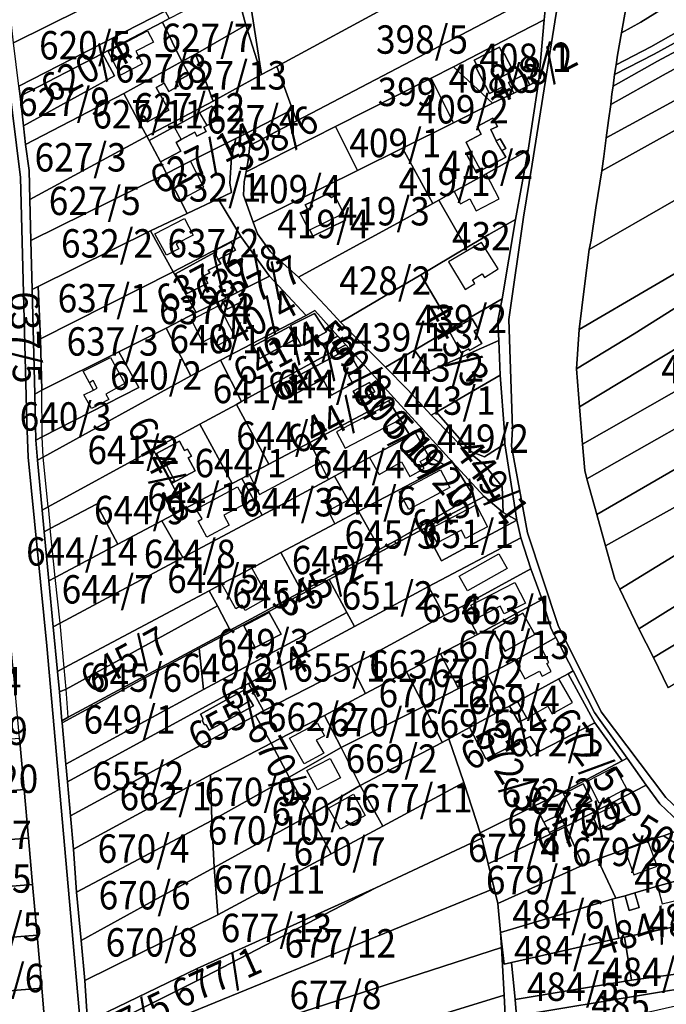
# Model space of a CAD drawing. Extents: x -500576 to -488841, y -1288003 to -1275665.
# Drawn here: x -496019 to -495769, y -1284650 to -1284269 of the extents above; entities that cross this region are included whole.
import ezdxf
from ezdxf.enums import TextEntityAlignment as Align

# ---------------------------------------------------------------- set-up
doc = ezdxf.new("R2010")
doc.units = 0
doc.header["$MEASUREMENT"] = 0
doc.linetypes.add('KK1', pattern=[1, 1])
for name, color, linetype in [('41', 7, 'CONTINUOUS'), ('42', 7, 'CONTINUOUS'), ('45', 7, 'CONTINUOUS')]:
    doc.layers.add(name, color=color, linetype=linetype)
doc.styles.add('ROMANS', font='ROMANS', dxfattribs={"height": 0.2})

msp = doc.modelspace()

# ---------------------------------------------------------------- linework, layer by layer
at = {"layer": '41', "color": 7, "linetype": 'KK1'}
for p, q in [((-495825.31, -1284273.63), (-495816.07, -1284268.85)), ((-495870.91, -1284318.5), (-495851.13, -1284308.69)), ((-495851.75, -1284388.18), (-495832.35, -1284376.86)), ((-495941.43, -1284400.62), (-495908.22, -1284383.37)), ((-495899.62, -1284398.24), (-495892.95, -1284394.75)), ((-495967.58, -1284435.34), (-495949.45, -1284425.48)), ((-495856.24, -1284514.46), (-495841.86, -1284506.95)), ((-496000.77, -1284564.07), (-495940.14, -1284530.98)), ((-495811.32, -1284569.33), (-495785.86, -1284555.87)), ((-495784.9, -1284624.19), (-495730.3, -1284612.88))]:
    msp.add_line(p, q, dxfattribs=at)
for points in [[(-495810.5, -1284042.27), (-495803.94, -1284053.54), (-495794.66, -1284069.86), (-495788.82, -1284082.08), (-495781.09, -1284098.26), (-495785.04, -1284121.01), (-495797.69, -1284191.38), (-495811.36, -1284266.41), (-495820.77, -1284324.77), (-495824.04, -1284345.29), (-495829.77, -1284384.9), (-495828.36, -1284427.13), (-495828.69, -1284433.99), (-495822.48, -1284467.59), (-495810.69, -1284503.48), (-495794, -1284536.87), (-495768.97, -1284570.09), (-495718.38, -1284618.02)], [(-495718.38, -1284618.02), (-495768.97, -1284570.09), (-495794, -1284536.87), (-495810.69, -1284503.48), (-495822.48, -1284467.59), (-495828.69, -1284433.99), (-495828.36, -1284427.13), (-495829.77, -1284384.9), (-495824.04, -1284345.29), (-495820.77, -1284324.77), (-495811.36, -1284266.41), (-495797.69, -1284191.38), (-495785.04, -1284121.01), (-495781.09, -1284098.26), (-495777.09, -1284075.2)], [(-496008.96, -1284663.98), (-496010.69, -1284643.9), (-496012.5, -1284623.41), (-496014.26, -1284603.84), (-496015.87, -1284585.91), (-496017.58, -1284566.94), (-496019.37, -1284547.06), (-496020.89, -1284530.18), (-496021.05, -1284528.41), (-496022.91, -1284507.76), (-496024.9, -1284487.22), (-496026.62, -1284468.03), (-496028.91, -1284447.45), (-496030.51, -1284428.06), (-496033.08, -1284407.71), (-496035.85, -1284387.73), (-496038.42, -1284369.24), (-496041.28, -1284349.6), (-496044.19, -1284329.58), (-496045.04, -1284309.7), (-496046.1, -1284289.99), (-496047.14, -1284269.92), (-496048.16, -1284249.9)], [(-495761.47, -1284581.81), (-495771.25, -1284572.54), (-495776.56, -1284565.31), (-495783.96, -1284554.87), (-495794.39, -1284540.32), (-495796.61, -1284537.21), (-495804.79, -1284521.02), (-495811.59, -1284508.17), (-495813.3, -1284504.75), (-495816.82, -1284493.44), (-495821.24, -1284481.49), (-495825.12, -1284469.54), (-495826.61, -1284462.64), (-495831.3, -1284433.15), (-495831.48, -1284428.4), (-495833.06, -1284406.46), (-495833.68, -1284393.04), (-495834.03, -1284385.41), (-495832.35, -1284376.86), (-495827.2, -1284346.25), (-495822.22, -1284319.38), (-495818.12, -1284292.21), (-495816.07, -1284268.85), (-495814.93, -1284257.05)], [(-495783.83, -1284260.69), (-495786.16, -1284273.83), (-495787.65, -1284282.5), (-495788.23, -1284286.31), (-495788.8, -1284290.05), (-495789.38, -1284294.52), (-495789.81, -1284297.54), (-495790.24, -1284301.64), (-495791.18, -1284307.9), (-495792.02, -1284314.57), (-495792.97, -1284321.78), (-495793.67, -1284327.39), (-495796.07, -1284341.62), (-495797.88, -1284354.19), (-495798.68, -1284357.75), (-495800.43, -1284372.07), (-495802.48, -1284388.86), (-495803.58, -1284403.98), (-495802.43, -1284418.76), (-495801.23, -1284433.24), (-495800.28, -1284443.46), (-495799.58, -1284446.71), (-495795.69, -1284460.45), (-495792.29, -1284472.56), (-495788.64, -1284485.51), (-495786.8, -1284489.45), (-495779.35, -1284504.76), (-495773.76, -1284515.81), (-495768.08, -1284527.61)], [(-496026.82, -1284266.28), (-496018.96, -1284329.93), (-496016.51, -1284424.51), (-496016.01, -1284438.25), (-496008.73, -1284511.31), (-495991.64, -1284703.65)], [(-495991.64, -1284703.65), (-496008.73, -1284511.31), (-496016.01, -1284438.25), (-496016.51, -1284424.51), (-496018.96, -1284329.93), (-496026.82, -1284266.28)], [(-495816.07, -1284268.85), (-495818.12, -1284292.21), (-495821.64, -1284294.08), (-495823.7, -1284290.01), (-495829.94, -1284293.17), (-495827.86, -1284297.31), (-495836.03, -1284301.11), (-495851.24, -1284287.06), (-495835.06, -1284278.68), (-495825.31, -1284273.63)], [(-496019.6, -1284294.56), (-496019.13, -1284298.43), (-496017.74, -1284309.93), (-496016.98, -1284317.18), (-496015.65, -1284327.18), (-496015.36, -1284338.44), (-496014.96, -1284354.31), (-496014.48, -1284373.36), (-496013.45, -1284413.8), (-496012.97, -1284431.67), (-496012.3, -1284439.47), (-496010.6, -1284458.74), (-496009.79, -1284467.21), (-496007.99, -1284486.17), (-496006.29, -1284504.04), (-496004.65, -1284521.31), (-496003.88, -1284529.1), (-496002.89, -1284540.39), (-496002.77, -1284541.15), (-496001.37, -1284557.21), (-496000.77, -1284564.07), (-495999.62, -1284577.23), (-495998.46, -1284590.06), (-495997.21, -1284606.72), (-495995.43, -1284625.43), (-495994.07, -1284640.99), (-495992.96, -1284656.84)], [(-495851.13, -1284308.69), (-495836.03, -1284301.11), (-495827.86, -1284297.31), (-495821.64, -1284294.08), (-495818.12, -1284292.21), (-495822.22, -1284319.38), (-495838.59, -1284328.49), (-495850.95, -1284335.37), (-495856.88, -1284338.67), (-495859.16, -1284339.94), (-495870.91, -1284318.5)], [(-495950.86, -1284382.19), (-495959.83, -1284366.5), (-495933.55, -1284352.79), (-495922.44, -1284368.15)], [(-495922.44, -1284368.15), (-495933.27, -1284373.5), (-495935.05, -1284374.42), (-495937.72, -1284369.83), (-495941.99, -1284372.02), (-495939.39, -1284376.61), (-495940.92, -1284377.38), (-495950.86, -1284382.19)], [(-495832.35, -1284376.86), (-495834.03, -1284385.41), (-495833.68, -1284393.04), (-495860.55, -1284404.99), (-495866.34, -1284396.8), (-495851.75, -1284388.18)], [(-495908.22, -1284383.37), (-495904.9, -1284381.47), (-495896, -1284391.4), (-495901.91, -1284394.48), (-495899.62, -1284398.24)], [(-495899.62, -1284398.24), (-495933.34, -1284416.72), (-495941.43, -1284400.62)], [(-495892.95, -1284394.75), (-495874.26, -1284415.27), (-495876.37, -1284416.39), (-495906.91, -1284432.58), (-495922.79, -1284441), (-495935.31, -1284417.79), (-495933.34, -1284416.72), (-495899.62, -1284398.24)], [(-495949.45, -1284425.48), (-495936.97, -1284448.52), (-495955.21, -1284458.19), (-495967.58, -1284435.34)], [(-495948.02, -1284528.23), (-495949.77, -1284512.31), (-495899.37, -1284485.6)], [(-495899.37, -1284485.6), (-495892.48, -1284498.45), (-495948.02, -1284528.23)], [(-495841.86, -1284506.95), (-495816.82, -1284493.44), (-495813.3, -1284504.75), (-495811.59, -1284508.17), (-495817.49, -1284511.52), (-495827.41, -1284516.97), (-495838.02, -1284522.59), (-495849.21, -1284527.9), (-495856.24, -1284514.46)], [(-495940.14, -1284530.98), (-495930.63, -1284525.87), (-495924.83, -1284536.58), (-495927.85, -1284538.34), (-495999.62, -1284577.23), (-496000.77, -1284564.07)], [(-495785.86, -1284555.87), (-495783.96, -1284554.87), (-495776.56, -1284565.31), (-495807.61, -1284581.36), (-495813.73, -1284584.29), (-495814.05, -1284583.68), (-495808.19, -1284580.82), (-495810.17, -1284576.74), (-495816.17, -1284579.65), (-495819.58, -1284573.16), (-495811.32, -1284569.33)], [(-495730.3, -1284612.88), (-495727.37, -1284615.33), (-495723.36, -1284633.84), (-495741.58, -1284635.83), (-495756.72, -1284637.48), (-495759.41, -1284637.77), (-495782.25, -1284640.83), (-495784.9, -1284624.19)]]:
    msp.add_lwpolyline(points, dxfattribs=at)
for points in [[(-495726.44, -1284223.54), (-495700.4, -1284206.1), (-495694.46, -1284217.63), (-495721.29, -1284234.14), (-495778.63, -1284269.76), (-495786.16, -1284273.83), (-495783.83, -1284260.69), (-495735.44, -1284229.25)], [(-495853.14, -1284218.72), (-495838.37, -1284209.57), (-495837.71, -1284211.46), (-495829.03, -1284237.74), (-495919.68, -1284286.95), (-495925.55, -1284290), (-495929.45, -1284265.16), (-495898.88, -1284247.13)], [(-495721.29, -1284234.14), (-495694.46, -1284217.63), (-495688.28, -1284229.65), (-495695.04, -1284233.61), (-495715.77, -1284245.75), (-495774.68, -1284279.3), (-495788.23, -1284286.31), (-495787.65, -1284282.5), (-495786.16, -1284273.83), (-495778.63, -1284269.76)], [(-495949.57, -1284221.26), (-495943.16, -1284238.7), (-496021.67, -1284277.79), (-496023.48, -1284261.63), (-495983.47, -1284239.78)], [(-495913.43, -1284222.49), (-495906.26, -1284234.8), (-495898.88, -1284247.13), (-495929.45, -1284265.16), (-495925.55, -1284290), (-495931.67, -1284270.86), (-495935.77, -1284255.32), (-495934.69, -1284254.87), (-495936.01, -1284235.24)], [(-495829.03, -1284237.74), (-495810.68, -1284229), (-495814.93, -1284257.05), (-495911.91, -1284307.98), (-495913.59, -1284303.52), (-495919.68, -1284286.95)], [(-495715.77, -1284245.75), (-495695.04, -1284233.61), (-495692.76, -1284237.56), (-495773.41, -1284282.1), (-495788.8, -1284290.05), (-495788.23, -1284286.31), (-495774.68, -1284279.3)], [(-495943.16, -1284238.7), (-495936.01, -1284235.24), (-495934.69, -1284254.87), (-495935.77, -1284255.32), (-495941.25, -1284257.9), (-495943.05, -1284251.08), (-495947.78, -1284242.45), (-495969.37, -1284253.34), (-495962.92, -1284265.52), (-496019.6, -1284294.56), (-496021.67, -1284277.79)], [(-495692.76, -1284237.56), (-495690.65, -1284241.19), (-495772.18, -1284284.82), (-495789.38, -1284294.52), (-495788.8, -1284290.05), (-495773.41, -1284282.1)], [(-495690.65, -1284241.19), (-495688.13, -1284245.5), (-495694.44, -1284248.83), (-495710.58, -1284257.63), (-495769.93, -1284290.27), (-495790.24, -1284301.64), (-495789.81, -1284297.54), (-495789.38, -1284294.52), (-495772.18, -1284284.82)], [(-495710.58, -1284257.63), (-495694.44, -1284248.83), (-495687.61, -1284261.01), (-495704.64, -1284269.61), (-495765.75, -1284300.25), (-495792.02, -1284314.57), (-495791.18, -1284307.9), (-495790.24, -1284301.64), (-495769.93, -1284290.27)], [(-495941.25, -1284257.9), (-495935.77, -1284255.32), (-495931.67, -1284270.86), (-495951.17, -1284282.13), (-495956.4, -1284284.98), (-495963.96, -1284269.72), (-495961.39, -1284268.38)], [(-495814.93, -1284257.05), (-495816.07, -1284268.85), (-495825.31, -1284273.63), (-495835.06, -1284278.68), (-495851.24, -1284287.06), (-495859.83, -1284291.49), (-495896.85, -1284310.2), (-495931.57, -1284327.75), (-495930.76, -1284323.29), (-495930.09, -1284317.54), (-495911.91, -1284307.98)], [(-495704.64, -1284269.61), (-495687.61, -1284261.01), (-495676.03, -1284255.49), (-495670.14, -1284267.33), (-495681.83, -1284272.43), (-495700.18, -1284280.43), (-495761.86, -1284309.6), (-495793.67, -1284327.39), (-495792.97, -1284321.78), (-495792.02, -1284314.57), (-495765.75, -1284300.25)], [(-496019.6, -1284294.56), (-495962.92, -1284265.52), (-495961.39, -1284268.38), (-495963.96, -1284269.72), (-495987.21, -1284281.82), (-496019.13, -1284298.43)], [(-495963.96, -1284269.72), (-495956.4, -1284284.98), (-495978.92, -1284297.36), (-496016.98, -1284317.18), (-496017.74, -1284309.93), (-495982.57, -1284290.48), (-495987.21, -1284281.82)], [(-495931.67, -1284270.86), (-495925.55, -1284290), (-495944.35, -1284300.3), (-495951.17, -1284282.13)], [(-495681.83, -1284272.43), (-495672.06, -1284292.65), (-495701.78, -1284307.04), (-495753.64, -1284331.96), (-495798.68, -1284357.75), (-495797.88, -1284354.19), (-495796.07, -1284341.62), (-495793.67, -1284327.39), (-495761.86, -1284309.6), (-495700.18, -1284280.43)], [(-495832.07, -1284294.76), (-495837.22, -1284297.42), (-495842.37, -1284287.45), (-495841.79, -1284287.16), (-495843.2, -1284284.42), (-495833.4, -1284279.37), (-495832.03, -1284282.12), (-495831.53, -1284281.88), (-495828.06, -1284288.56), (-495833.75, -1284291.51)], [(-495833.4, -1284279.37), (-495843.2, -1284284.42), (-495841.79, -1284287.16), (-495842.37, -1284287.45), (-495837.22, -1284297.42), (-495832.07, -1284294.76), (-495833.75, -1284291.51), (-495828.06, -1284288.56), (-495831.53, -1284281.88), (-495832.03, -1284282.12)], [(-495987.21, -1284281.82), (-495982.57, -1284290.48), (-496017.74, -1284309.93), (-496019.13, -1284298.43)], [(-495951.17, -1284282.13), (-495944.35, -1284300.3), (-495969.99, -1284313.97), (-495973.44, -1284307.52), (-495971, -1284306.16), (-495969.75, -1284308.41), (-495961.52, -1284303.84), (-495966.37, -1284295.11), (-495963.26, -1284293.38), (-495961.46, -1284296.61), (-495957.8, -1284294.57), (-495958.74, -1284292.88), (-495953.57, -1284290.05), (-495956.4, -1284284.98)], [(-495956.4, -1284284.98), (-495953.57, -1284290.05), (-495958.74, -1284292.88), (-495957.8, -1284294.57), (-495961.46, -1284296.61), (-495963.26, -1284293.38), (-495966.37, -1284295.11), (-495961.52, -1284303.84), (-495969.75, -1284308.41), (-495971, -1284306.16), (-495973.44, -1284307.52), (-495978.92, -1284297.36)], [(-495925.55, -1284290), (-495919.68, -1284286.95), (-495913.59, -1284303.52), (-495928.25, -1284311.18), (-495935.52, -1284314.82), (-495953.03, -1284323.64), (-495962.34, -1284328.34), (-495964.66, -1284323.91), (-495956.84, -1284319.72), (-495958.68, -1284316.3), (-495956.67, -1284315.22), (-495951.39, -1284312.38), (-495950.57, -1284313.94), (-495947.08, -1284312.07), (-495947.95, -1284310.45), (-495946.78, -1284309.82), (-495942.09, -1284307.29), (-495944.79, -1284302.34), (-495949.57, -1284304.93), (-495959.35, -1284310.23), (-495969.15, -1284315.54), (-495969.99, -1284313.97), (-495944.35, -1284300.3)], [(-495836.03, -1284301.11), (-495851.13, -1284308.69), (-495859.83, -1284291.49), (-495851.24, -1284287.06)], [(-495859.83, -1284291.49), (-495851.13, -1284308.69), (-495870.91, -1284318.5), (-495888.34, -1284327.16), (-495896.85, -1284310.2)], [(-495823.7, -1284290.01), (-495821.64, -1284294.08), (-495827.86, -1284297.31), (-495829.94, -1284293.17)], [(-495973.44, -1284307.52), (-495969.99, -1284313.97), (-496015.36, -1284338.44), (-496015.65, -1284327.18), (-496016.98, -1284317.18), (-495978.92, -1284297.36)], [(-495949.57, -1284304.93), (-495944.79, -1284302.34), (-495942.09, -1284307.29), (-495946.78, -1284309.82), (-495947.95, -1284310.45), (-495947.08, -1284312.07), (-495950.57, -1284313.94), (-495951.39, -1284312.38), (-495956.67, -1284315.22), (-495958.68, -1284316.3), (-495956.84, -1284319.72), (-495964.66, -1284323.91), (-495969.15, -1284315.54), (-495959.35, -1284310.23)], [(-495911.91, -1284307.98), (-495930.09, -1284317.54), (-495928.25, -1284311.18), (-495913.59, -1284303.52)], [(-495841.99, -1284310.15), (-495840.42, -1284313.18), (-495846.31, -1284316.2), (-495844.33, -1284320.18), (-495846.05, -1284321.1), (-495842.32, -1284328.13), (-495840.56, -1284327.15), (-495830.95, -1284322), (-495832.41, -1284319.47), (-495830.95, -1284318.67), (-495833.08, -1284314.97), (-495834.62, -1284315.75), (-495836.75, -1284311.33), (-495834.19, -1284310.12), (-495835.94, -1284306.92)], [(-495830.95, -1284322), (-495840.56, -1284327.15), (-495842.32, -1284328.13), (-495846.05, -1284321.1), (-495844.33, -1284320.18), (-495846.31, -1284316.2), (-495840.42, -1284313.18), (-495841.99, -1284310.15), (-495835.94, -1284306.92), (-495834.19, -1284310.12), (-495836.75, -1284311.33), (-495834.62, -1284315.75), (-495833.08, -1284314.97), (-495830.95, -1284318.67), (-495832.41, -1284319.47)], [(-495693.16, -1284327.81), (-495681.31, -1284321.6), (-495653.32, -1284307.83), (-495649.52, -1284306.02), (-495644.82, -1284317.39), (-495742.13, -1284367.46), (-495765.8, -1284380.78), (-495781.25, -1284390.48), (-495803.58, -1284403.98), (-495802.48, -1284388.86), (-495745.93, -1284355.78)], [(-495931.57, -1284327.75), (-495896.85, -1284310.2), (-495888.34, -1284327.16), (-495928.85, -1284347.27), (-495932.49, -1284336.73), (-495932.27, -1284331.61)], [(-495701.78, -1284307.04), (-495693.16, -1284327.81), (-495745.93, -1284355.78), (-495802.48, -1284388.86), (-495800.43, -1284372.07), (-495798.68, -1284357.75), (-495753.64, -1284331.96)], [(-495969.99, -1284313.97), (-495969.15, -1284315.54), (-495964.66, -1284323.91), (-495962.34, -1284328.34), (-496014.96, -1284354.31), (-496015.36, -1284338.44)], [(-495885.66, -1284395.29), (-495877.6, -1284403.45), (-495868.94, -1284412.22), (-495859.83, -1284422.03), (-495851.56, -1284430.43), (-495844.87, -1284437.55), (-495843.36, -1284437.92), (-495839.27, -1284441.12), (-495832.33, -1284449.8), (-495831.89, -1284459.63), (-495839.31, -1284453.5), (-495851.6, -1284440.15), (-495863.2, -1284427.41), (-495874.26, -1284415.27), (-495892.95, -1284394.75), (-495896, -1284391.4), (-495904.9, -1284381.47), (-495908.22, -1284383.37), (-495922.44, -1284368.15), (-495933.55, -1284352.79), (-495942.41, -1284338.18), (-495937.14, -1284335.69), (-495937.82, -1284332.1), (-495937.21, -1284322.03), (-495935.52, -1284314.82), (-495928.25, -1284311.18), (-495930.09, -1284317.54), (-495930.76, -1284323.29), (-495931.57, -1284327.75), (-495932.27, -1284331.61), (-495932.49, -1284336.73), (-495928.85, -1284347.27), (-495927.13, -1284351.73), (-495922.14, -1284358.65), (-495918.43, -1284362.03), (-495911.28, -1284368.55), (-495907, -1284373.09), (-495902.99, -1284377.35), (-495899.11, -1284381.47), (-495894.91, -1284385.92)], [(-495935.52, -1284314.82), (-495937.21, -1284322.03), (-495937.82, -1284332.1), (-495937.14, -1284335.69), (-495942.41, -1284338.18), (-495954.41, -1284343.86), (-495957.11, -1284338.53), (-495962.34, -1284328.34), (-495953.03, -1284323.64)], [(-495644.82, -1284317.39), (-495639.81, -1284329.69), (-495656.04, -1284337.16), (-495669.18, -1284343.69), (-495681.17, -1284349.39), (-495713.82, -1284367.11), (-495737.92, -1284379.83), (-495802.43, -1284418.76), (-495803.58, -1284403.98), (-495781.25, -1284390.48), (-495765.8, -1284380.78), (-495742.13, -1284367.46)], [(-495870.91, -1284318.5), (-495859.16, -1284339.94), (-495870.31, -1284346.15), (-495911.28, -1284368.55), (-495918.43, -1284362.03), (-495922.14, -1284358.65), (-495927.13, -1284351.73), (-495928.85, -1284347.27), (-495888.34, -1284327.16)], [(-495838.59, -1284328.49), (-495822.22, -1284319.38), (-495827.2, -1284346.25), (-495837.47, -1284352.01), (-495846.28, -1284357.21), (-495856.88, -1284338.67), (-495850.95, -1284335.37)], [(-495962.34, -1284328.34), (-495957.11, -1284338.53), (-495954.41, -1284343.86), (-495968.6, -1284350.58), (-496012.13, -1284372.11), (-496014.48, -1284373.36), (-496014.96, -1284354.31)], [(-495898.52, -1284337.63), (-495897.19, -1284336.96), (-495893.83, -1284343.75), (-495894.21, -1284343.93), (-495893, -1284346.41), (-495905.66, -1284352.65), (-495906.88, -1284350.17), (-495907.3, -1284350.37), (-495910.63, -1284343.6), (-495907.79, -1284342.21), (-495908.6, -1284340.57), (-495906.51, -1284339.44), (-495900.31, -1284336.39)], [(-495897.19, -1284336.96), (-495898.52, -1284337.63), (-495900.31, -1284336.39), (-495906.51, -1284339.44), (-495908.6, -1284340.57), (-495907.79, -1284342.21), (-495910.63, -1284343.6), (-495907.3, -1284350.37), (-495906.88, -1284350.17), (-495905.66, -1284352.65), (-495893, -1284346.41), (-495894.21, -1284343.93), (-495893.83, -1284343.75)], [(-495942.41, -1284338.18), (-495933.55, -1284352.79), (-495959.83, -1284366.5), (-495968.6, -1284350.58), (-495954.41, -1284343.86)], [(-495870.31, -1284346.15), (-495859.16, -1284339.94), (-495856.88, -1284338.67), (-495846.28, -1284357.21), (-495863.91, -1284367.62), (-495894.91, -1284385.92), (-495899.11, -1284381.47), (-495902.99, -1284377.35), (-495907, -1284373.09), (-495911.28, -1284368.55)], [(-495837.47, -1284352.01), (-495827.2, -1284346.25), (-495832.35, -1284376.86), (-495851.75, -1284388.18), (-495863.91, -1284367.62), (-495846.28, -1284357.21)], [(-495968.6, -1284350.58), (-495959.83, -1284366.5), (-496011.19, -1284392.38), (-496012.13, -1284372.11)], [(-495954.42, -1284374.88), (-495946.33, -1284370.86), (-495947.9, -1284368.07), (-495945.66, -1284366.9), (-495946.29, -1284365.85), (-495941.37, -1284363.36), (-495942.36, -1284361.65), (-495935.66, -1284358.05), (-495937.28, -1284354.98), (-495944.02, -1284358.48), (-495943.73, -1284359), (-495958.85, -1284367.28)], [(-495937.28, -1284354.98), (-495935.66, -1284358.05), (-495942.36, -1284361.65), (-495943.73, -1284359), (-495944.02, -1284358.48)], [(-495943.73, -1284359), (-495942.36, -1284361.65), (-495941.37, -1284363.36), (-495946.29, -1284365.85), (-495945.66, -1284366.9), (-495947.9, -1284368.07), (-495946.33, -1284370.86), (-495954.42, -1284374.88), (-495958.85, -1284367.28)], [(-495667.58, -1284372.62), (-495641.61, -1284357.41), (-495636.24, -1284368.29), (-495795.69, -1284460.45), (-495799.58, -1284446.71), (-495736.68, -1284410.99)], [(-495707.12, -1284379.6), (-495675.41, -1284361.84), (-495673.6, -1284360.85), (-495667.58, -1284372.62), (-495736.68, -1284410.99), (-495799.58, -1284446.71), (-495800.28, -1284443.46), (-495801.23, -1284433.24)], [(-495959.83, -1284366.5), (-495950.86, -1284382.19), (-495962.55, -1284388.25), (-495980.84, -1284397.4), (-496010.66, -1284412.26), (-496011.19, -1284392.38)], [(-495863.91, -1284367.62), (-495851.75, -1284388.18), (-495866.34, -1284396.8), (-495877.6, -1284403.45), (-495885.66, -1284395.29), (-495894.91, -1284385.92)], [(-495737.92, -1284379.83), (-495713.82, -1284367.11), (-495707.12, -1284379.6), (-495801.23, -1284433.24), (-495802.43, -1284418.76)], [(-495908.22, -1284383.37), (-495941.43, -1284400.62), (-495952.95, -1284406.77), (-495962.55, -1284388.25), (-495950.86, -1284382.19), (-495940.92, -1284377.38), (-495938.84, -1284380.91), (-495933.08, -1284378), (-495933.74, -1284376.86), (-495931.97, -1284375.86), (-495933.27, -1284373.5), (-495922.44, -1284368.15)], [(-495937.72, -1284369.83), (-495935.05, -1284374.42), (-495939.39, -1284376.61), (-495941.99, -1284372.02)], [(-495636.24, -1284368.29), (-495630.75, -1284379.58), (-495635.05, -1284381.92), (-495660.06, -1284395.67), (-495733.92, -1284440.05), (-495792.29, -1284472.56), (-495795.69, -1284460.45)], [(-496012.13, -1284372.11), (-496011.19, -1284392.38), (-496010.66, -1284412.26), (-496013.45, -1284413.8), (-496014.48, -1284373.36)], [(-495935.05, -1284374.42), (-495933.27, -1284373.5), (-495931.97, -1284375.86), (-495933.74, -1284376.86), (-495933.08, -1284378), (-495938.84, -1284380.91), (-495940.92, -1284377.38), (-495939.39, -1284376.61)], [(-495905.06, -1284382.59), (-495914.37, -1284387.23), (-495910.06, -1284394.97), (-495900.38, -1284389.75)], [(-495905.06, -1284382.59), (-495900.38, -1284389.75), (-495910.06, -1284394.97), (-495914.37, -1284387.23)], [(-495852.85, -1284389.46), (-495848.17, -1284397.82), (-495845.29, -1284396.3), (-495844.99, -1284396.93), (-495840.27, -1284394.26), (-495843.16, -1284389.45), (-495841.68, -1284388.56), (-495844.01, -1284384.63)], [(-495844.01, -1284384.63), (-495841.68, -1284388.56), (-495843.16, -1284389.45), (-495840.27, -1284394.26), (-495844.99, -1284396.93), (-495845.29, -1284396.3), (-495848.17, -1284397.82), (-495852.85, -1284389.46)], [(-495962.55, -1284388.25), (-495952.95, -1284406.77), (-496010.11, -1284438.29), (-496012.3, -1284439.47), (-496012.97, -1284431.67), (-496010.53, -1284430.42), (-495973.07, -1284411.23), (-495980.84, -1284397.4)], [(-495926.24, -1284399.97), (-495912.23, -1284392.42), (-495914.89, -1284387.75), (-495928.76, -1284395.22)], [(-495914.89, -1284387.75), (-495912.23, -1284392.42), (-495926.24, -1284399.97), (-495928.76, -1284395.22)], [(-495896, -1284391.4), (-495892.95, -1284394.75), (-495899.62, -1284398.24), (-495901.91, -1284394.48)], [(-495833.68, -1284393.04), (-495833.06, -1284406.46), (-495857.8, -1284420.83), (-495859.83, -1284422.03), (-495868.94, -1284412.22), (-495877.6, -1284403.45), (-495866.34, -1284396.8), (-495860.55, -1284404.99)], [(-495980.84, -1284397.4), (-495973.07, -1284411.23), (-496010.53, -1284430.42), (-496012.97, -1284431.67), (-496013.45, -1284413.8), (-496010.66, -1284412.26)], [(-495917.15, -1284409.89), (-495914.56, -1284414.85), (-495901.77, -1284407.99), (-495898.45, -1284414.18), (-495890.15, -1284409.73), (-495891.84, -1284406.58), (-495887.9, -1284404.46), (-495892.21, -1284396.46)], [(-495892.21, -1284396.46), (-495887.9, -1284404.46), (-495891.84, -1284406.58), (-495890.15, -1284409.73), (-495898.45, -1284414.18), (-495901.77, -1284407.99), (-495914.56, -1284414.85), (-495917.15, -1284409.89)], [(-495660.06, -1284395.67), (-495652.42, -1284407.13), (-495786.8, -1284489.45), (-495788.64, -1284485.51), (-495792.29, -1284472.56), (-495733.92, -1284440.05)], [(-495952.95, -1284406.77), (-495941.43, -1284400.62), (-495933.34, -1284416.72), (-495935.31, -1284417.79), (-495949.45, -1284425.48), (-495967.58, -1284435.34), (-496008.23, -1284457.45), (-496010.6, -1284458.74), (-496012.3, -1284439.47), (-496010.11, -1284438.29)], [(-495890.01, -1284412.69), (-495887.88, -1284416.25), (-495881.64, -1284412.95), (-495883.71, -1284409.27)], [(-495883.71, -1284409.27), (-495881.64, -1284412.95), (-495887.88, -1284416.25), (-495890.01, -1284412.69)], [(-495833.06, -1284406.46), (-495831.48, -1284428.4), (-495831.3, -1284433.15), (-495839.19, -1284438.14), (-495844.51, -1284436.1), (-495857.8, -1284420.83)], [(-495652.42, -1284407.13), (-495643.65, -1284420.61), (-495644.16, -1284420.94), (-495769.06, -1284498.36), (-495779.35, -1284504.76), (-495786.8, -1284489.45)], [(-495876.37, -1284416.39), (-495875.63, -1284417.49), (-495871.91, -1284423.72), (-495867.98, -1284429.97), (-495883.68, -1284438.38), (-495897.24, -1284445.64), (-495899.56, -1284446.88), (-495902.98, -1284440.23), (-495906.91, -1284432.58)], [(-495863.2, -1284427.41), (-495865.91, -1284428.86), (-495867.98, -1284429.97), (-495871.91, -1284423.72), (-495875.63, -1284417.49), (-495876.37, -1284416.39), (-495874.26, -1284415.27)], [(-495935.31, -1284417.79), (-495922.79, -1284441), (-495930.37, -1284445.02), (-495933.14, -1284446.49), (-495936.97, -1284448.52), (-495949.45, -1284425.48)], [(-495831.3, -1284433.15), (-495826.61, -1284462.64), (-495831.89, -1284459.63), (-495832.33, -1284449.8), (-495839.27, -1284441.12), (-495843.36, -1284437.92), (-495844.87, -1284437.55), (-495851.56, -1284430.43), (-495859.83, -1284422.03), (-495857.8, -1284420.83), (-495844.51, -1284436.1), (-495839.19, -1284438.14)], [(-495644.16, -1284420.94), (-495638.1, -1284433.89), (-495773.76, -1284515.81), (-495779.35, -1284504.76), (-495769.06, -1284498.36)], [(-495867.98, -1284429.97), (-495865.91, -1284428.86), (-495860.75, -1284438.03), (-495854.24, -1284441.53), (-495887.97, -1284459.19), (-495890.67, -1284454.26), (-495891.97, -1284454.95), (-495897.24, -1284445.64), (-495883.68, -1284438.38)], [(-495851.6, -1284440.15), (-495854.24, -1284441.53), (-495860.75, -1284438.03), (-495865.91, -1284428.86), (-495863.2, -1284427.41)], [(-495966.29, -1284436.85), (-495964.57, -1284440.1), (-495960.45, -1284447.92), (-495960.22, -1284448.36), (-495951.27, -1284443.52), (-495953.93, -1284438.56), (-495952.76, -1284437.92), (-495954.27, -1284435.1), (-495955.41, -1284435.69), (-495957.35, -1284432.02)], [(-495966.29, -1284436.85), (-495957.35, -1284432.02), (-495955.41, -1284435.69), (-495954.27, -1284435.1), (-495952.76, -1284437.92), (-495953.93, -1284438.56), (-495951.27, -1284443.52), (-495960.22, -1284448.36), (-495960.45, -1284447.92), (-495964.57, -1284440.1)], [(-495906.91, -1284432.58), (-495902.98, -1284440.23), (-495899.56, -1284446.88), (-495925.31, -1284460.67), (-495933.14, -1284446.49), (-495930.37, -1284445.02), (-495922.79, -1284441)], [(-495967.58, -1284435.34), (-495955.21, -1284458.19), (-495964.19, -1284462.95), (-495981.22, -1284471.98), (-495989.46, -1284456.43), (-496007.39, -1284465.93), (-496009.79, -1284467.21), (-496010.6, -1284458.74), (-496008.23, -1284457.45)], [(-495638.1, -1284433.89), (-495632.8, -1284447.13), (-495768.08, -1284527.61), (-495773.76, -1284515.81)], [(-495887.97, -1284459.19), (-495854.24, -1284441.53), (-495851.6, -1284440.15), (-495843.4, -1284453.24), (-495873.98, -1284470.75), (-495879.73, -1284473.83)], [(-495873.98, -1284470.75), (-495843.4, -1284453.24), (-495851.6, -1284440.15), (-495839.31, -1284453.5), (-495862.55, -1284465.86), (-495873.49, -1284471.68)], [(-495925.31, -1284460.67), (-495899.56, -1284446.88), (-495897.24, -1284445.64), (-495891.97, -1284454.95), (-495890.67, -1284454.26), (-495887.97, -1284459.19), (-495897.12, -1284464.05), (-495918.12, -1284475.23), (-495929.37, -1284481.22), (-495940.94, -1284487.38), (-495945.82, -1284489.98), (-496001.98, -1284519.89), (-496004.65, -1284521.31), (-496006.29, -1284504.04), (-496003.64, -1284502.62), (-495956.06, -1284477.14)], [(-495933.14, -1284446.49), (-495925.31, -1284460.67), (-495956.06, -1284477.14), (-495964.19, -1284462.95), (-495955.21, -1284458.19), (-495936.97, -1284448.52)], [(-495831.89, -1284459.63), (-495826.61, -1284462.64), (-495855.86, -1284478.44), (-495862.55, -1284465.86), (-495839.31, -1284453.5)], [(-496007.99, -1284486.17), (-496009.79, -1284467.21), (-496007.39, -1284465.93), (-495989.46, -1284456.43), (-495981.22, -1284471.98), (-496005.5, -1284484.85)], [(-495897.12, -1284464.05), (-495887.97, -1284459.19), (-495879.73, -1284473.83), (-495909.94, -1284490.34), (-495918.12, -1284475.23)], [(-495964.19, -1284462.95), (-495956.06, -1284477.14), (-496003.64, -1284502.62), (-496006.29, -1284504.04), (-496007.99, -1284486.17), (-496005.5, -1284484.85), (-495981.22, -1284471.98)], [(-495873.49, -1284471.68), (-495862.55, -1284465.86), (-495855.86, -1284478.44), (-495826.61, -1284462.64), (-495825.12, -1284469.54), (-495860.92, -1284488.42), (-495889.6, -1284503.83), (-495892.48, -1284498.45), (-495899.37, -1284485.6)], [(-495909.94, -1284490.34), (-495879.73, -1284473.83), (-495873.98, -1284470.75), (-495873.49, -1284471.68), (-495899.37, -1284485.6), (-495949.77, -1284512.31), (-496002.77, -1284541.15), (-496002.89, -1284540.39), (-496000.46, -1284539.02), (-495937.74, -1284505.3)], [(-495825.12, -1284469.54), (-495821.24, -1284481.49), (-495847.75, -1284495.94), (-495854.79, -1284499.64), (-495860.92, -1284488.42)], [(-495918.12, -1284475.23), (-495909.94, -1284490.34), (-495937.74, -1284505.3), (-495942.6, -1284495.83), (-495945.82, -1284489.98), (-495940.94, -1284487.38), (-495929.37, -1284481.22)], [(-495821.24, -1284481.49), (-495816.82, -1284493.44), (-495841.86, -1284506.95), (-495847.75, -1284495.94)], [(-495945.82, -1284489.98), (-495942.6, -1284495.83), (-496001.32, -1284528.07), (-496003.88, -1284529.1), (-496004.65, -1284521.31), (-496001.98, -1284519.89)], [(-495860.92, -1284488.42), (-495854.79, -1284499.64), (-495890.73, -1284519.11), (-495924.83, -1284536.58), (-495930.63, -1284525.87), (-495889.6, -1284503.83)], [(-495942.6, -1284495.83), (-495937.74, -1284505.3), (-496000.46, -1284539.02), (-496002.89, -1284540.39), (-496003.88, -1284529.1), (-496001.32, -1284528.07)], [(-495847.75, -1284495.94), (-495841.86, -1284506.95), (-495856.24, -1284514.46), (-495869.42, -1284521.39), (-495885.33, -1284529.79), (-495890.73, -1284519.11), (-495854.79, -1284499.64)], [(-496001.37, -1284557.21), (-495948.02, -1284528.23), (-495892.48, -1284498.45), (-495889.6, -1284503.83), (-495930.63, -1284525.87), (-495940.14, -1284530.98), (-496000.77, -1284564.07)], [(-495932.47, -1284503.61), (-495927.99, -1284512.03), (-495917.97, -1284506.88), (-495922.63, -1284498.39)], [(-495932.47, -1284503.61), (-495922.63, -1284498.39), (-495917.97, -1284506.88), (-495927.99, -1284512.03)], [(-495835.94, -1284505.15), (-495831.22, -1284513.47), (-495819.62, -1284506.94), (-495824.35, -1284498.74)], [(-495835.94, -1284505.15), (-495824.35, -1284498.74), (-495819.62, -1284506.94), (-495831.22, -1284513.47)], [(-495811.59, -1284508.17), (-495804.79, -1284521.02), (-495806.73, -1284522.18), (-495810.33, -1284524.06), (-495826.36, -1284532.84), (-495829.56, -1284534.67), (-495831.42, -1284535.66), (-495838.02, -1284522.59), (-495827.41, -1284516.97), (-495817.49, -1284511.52)], [(-495949.77, -1284512.31), (-495948.02, -1284528.23), (-496001.37, -1284557.21), (-496002.77, -1284541.15)], [(-495862.61, -1284534.67), (-495869.42, -1284521.39), (-495856.24, -1284514.46), (-495849.21, -1284527.9)], [(-495890.73, -1284519.11), (-495885.33, -1284529.79), (-495901.19, -1284538.28), (-495921.84, -1284549.07), (-495927.85, -1284538.34), (-495924.83, -1284536.58)], [(-495885.33, -1284529.79), (-495869.42, -1284521.39), (-495862.61, -1284534.67), (-495894.65, -1284550.68), (-495901.19, -1284538.28)], [(-495831.42, -1284535.66), (-495844.95, -1284543.02), (-495852.98, -1284547.39), (-495855.57, -1284548.84), (-495862.61, -1284534.67), (-495849.21, -1284527.9), (-495838.02, -1284522.59)], [(-495810.33, -1284524.06), (-495806.73, -1284522.18), (-495796.47, -1284541.18), (-495817.76, -1284552.14), (-495821.43, -1284546.42), (-495824.95, -1284548.3), (-495838.66, -1284555.08), (-495844.95, -1284543.02), (-495831.42, -1284535.66), (-495829.56, -1284534.67), (-495825.83, -1284540.88), (-495822.76, -1284539.32), (-495826.36, -1284532.84)], [(-495796.61, -1284537.21), (-495794.39, -1284540.32), (-495783.96, -1284554.87), (-495785.86, -1284555.87), (-495796.47, -1284541.18), (-495806.73, -1284522.18), (-495804.79, -1284521.02)], [(-495932.15, -1284528.34), (-495929.94, -1284532.35), (-495928.64, -1284534.6), (-495933.59, -1284537.3), (-495945.8, -1284543.98), (-495946.98, -1284541.93), (-495947.76, -1284541.79), (-495948.49, -1284540.39), (-495948.28, -1284539.48), (-495949.24, -1284537.8)], [(-495949.24, -1284537.8), (-495948.28, -1284539.48), (-495948.49, -1284540.39), (-495947.76, -1284541.79), (-495946.98, -1284541.93), (-495945.8, -1284543.98), (-495933.59, -1284537.3), (-495928.64, -1284534.6), (-495929.94, -1284532.35), (-495932.15, -1284528.34)], [(-495894.65, -1284550.68), (-495862.61, -1284534.67), (-495855.57, -1284548.84), (-495887.37, -1284565.47)], [(-495826.36, -1284532.84), (-495822.76, -1284539.32), (-495825.83, -1284540.88), (-495829.56, -1284534.67)], [(-495999.62, -1284577.23), (-495927.85, -1284538.34), (-495921.84, -1284549.07), (-495945.39, -1284561.34), (-495998.46, -1284590.06)], [(-495921.84, -1284549.07), (-495901.19, -1284538.28), (-495894.65, -1284550.68), (-495914.92, -1284562.23)], [(-495796.47, -1284541.18), (-495785.86, -1284555.87), (-495811.32, -1284569.33), (-495819.58, -1284573.16), (-495840.89, -1284583.75), (-495847.2, -1284564.3), (-495852.98, -1284547.39), (-495844.95, -1284543.02), (-495838.66, -1284555.08), (-495824.95, -1284548.3), (-495821.41, -1284554.03), (-495817.76, -1284552.14)], [(-496019.37, -1284547.06), (-496017.58, -1284566.94), (-496051.03, -1284569.99), (-496052.88, -1284549.65)], [(-495821.43, -1284546.42), (-495817.76, -1284552.14), (-495821.41, -1284554.03), (-495824.95, -1284548.3)], [(-495921.84, -1284549.07), (-495914.92, -1284562.23), (-495944.77, -1284579.04), (-495945.39, -1284561.34)], [(-495894.65, -1284550.68), (-495887.37, -1284565.47), (-495906.72, -1284576.85), (-495914.92, -1284562.23)], [(-495887.37, -1284565.47), (-495855.57, -1284548.84), (-495852.98, -1284547.39), (-495847.2, -1284564.3), (-495878.63, -1284581.2)], [(-495945.39, -1284561.34), (-495944.77, -1284579.04), (-495997.21, -1284606.72), (-495998.46, -1284590.06)], [(-495944.77, -1284579.04), (-495914.92, -1284562.23), (-495906.72, -1284576.85), (-495943.97, -1284597.25)], [(-495878.63, -1284581.2), (-495847.2, -1284564.3), (-495840.89, -1284583.75), (-495840.27, -1284585.89), (-495881.25, -1284605.11), (-495950.55, -1284636.29), (-495992.96, -1284656.84), (-495994.07, -1284640.99), (-495942.55, -1284615.56), (-495898.63, -1284591.89)], [(-495887.37, -1284565.47), (-495878.63, -1284581.2), (-495898.63, -1284591.89), (-495906.72, -1284576.85)], [(-495800.95, -1284564.77), (-495797.6, -1284571.33), (-495805.29, -1284575.14), (-495808.59, -1284568.67)], [(-495808.59, -1284568.67), (-495805.29, -1284575.14), (-495797.6, -1284571.33), (-495800.95, -1284564.77)], [(-495771.25, -1284572.54), (-495761.47, -1284581.81), (-495769.79, -1284584.96), (-495775.88, -1284586.79), (-495786.13, -1284590.58), (-495795.42, -1284594.03), (-495801.04, -1284596.29), (-495807.61, -1284581.36), (-495776.56, -1284565.31)], [(-496017.58, -1284566.94), (-496015.87, -1284585.91), (-496049.21, -1284588.35), (-496051.03, -1284569.99)], [(-495819.58, -1284573.16), (-495816.17, -1284579.65), (-495814.05, -1284583.68), (-495813.73, -1284584.29), (-495837.79, -1284595.81), (-495840.27, -1284585.89), (-495840.89, -1284583.75)], [(-495943.97, -1284597.25), (-495906.72, -1284576.85), (-495898.63, -1284591.89), (-495942.55, -1284615.56)], [(-495810.17, -1284576.74), (-495808.19, -1284580.82), (-495814.05, -1284583.68), (-495816.17, -1284579.65)], [(-495944.77, -1284579.04), (-495943.97, -1284597.25), (-495968.68, -1284610.78), (-495995.43, -1284625.43), (-495997.21, -1284606.72)], [(-495807.61, -1284581.36), (-495801.04, -1284596.29), (-495833.99, -1284611.19), (-495835.45, -1284605.36), (-495837.79, -1284595.81), (-495813.73, -1284584.29)], [(-495748.79, -1284597.91), (-495750.69, -1284598.46), (-495772.13, -1284604.44), (-495780.99, -1284606.97), (-495784.73, -1284608.18), (-495788.25, -1284609.13), (-495795.42, -1284594.03), (-495786.13, -1284590.58), (-495775.88, -1284586.79), (-495769.79, -1284584.96)], [(-495722.73, -1284618.88), (-495723.36, -1284633.84), (-495727.37, -1284615.33), (-495730.3, -1284612.88), (-495748.79, -1284597.91), (-495769.79, -1284584.96), (-495761.47, -1284581.81)], [(-496015.87, -1284585.91), (-496014.26, -1284603.84), (-496047.7, -1284606.52), (-496049.21, -1284588.35)], [(-495840.27, -1284585.89), (-495837.79, -1284595.81), (-495835.45, -1284605.36), (-495991.53, -1284669.09), (-495992.25, -1284661.91), (-495950.66, -1284641.09), (-495881.25, -1284605.11)], [(-495795.42, -1284594.03), (-495788.25, -1284609.13), (-495789.75, -1284609.53), (-495833.03, -1284622.38), (-495833.99, -1284611.19), (-495801.04, -1284596.29)], [(-495943.97, -1284597.25), (-495942.55, -1284615.56), (-495994.07, -1284640.99), (-495995.43, -1284625.43), (-495968.68, -1284610.78)], [(-495730.3, -1284612.88), (-495784.9, -1284624.19), (-495787.14, -1284624.59), (-495789.75, -1284609.53), (-495788.25, -1284609.13), (-495784.73, -1284608.18), (-495783.1, -1284613.83), (-495779.28, -1284612.68), (-495780.99, -1284606.97), (-495772.13, -1284604.44), (-495750.69, -1284598.46), (-495748.79, -1284597.91)], [(-496014.26, -1284603.84), (-496012.5, -1284623.41), (-496045.92, -1284626.19), (-496047.7, -1284606.52)], [(-495835.45, -1284605.36), (-495833.99, -1284611.19), (-495833.03, -1284622.38), (-495832.56, -1284628.14), (-495990.5, -1284679.29), (-495991.53, -1284669.09)], [(-495950.55, -1284636.29), (-495881.25, -1284605.11), (-495950.66, -1284641.09)], [(-495780.99, -1284606.97), (-495779.28, -1284612.68), (-495783.1, -1284613.83), (-495784.73, -1284608.18)], [(-495789.75, -1284609.53), (-495787.14, -1284624.59), (-495828.77, -1284633.96), (-495831.54, -1284634.7), (-495833.03, -1284622.38)], [(-496012.5, -1284623.41), (-496010.69, -1284643.9), (-496044.24, -1284646.7), (-496045.92, -1284626.19)], [(-495828.77, -1284633.96), (-495827.31, -1284648.37), (-495826.73, -1284654.7), (-495826.18, -1284664.11), (-495826.1, -1284665.55), (-495823.18, -1284681.07), (-495822.43, -1284685.08), (-495821.4, -1284690.08), (-495820.59, -1284694.04), (-495819.94, -1284696.93), (-495823.69, -1284697.98), (-495825.75, -1284687.55), (-495828.54, -1284673.41), (-495830.91, -1284660.02), (-495831.6, -1284646.65), (-495832.56, -1284628.14), (-495833.03, -1284622.38), (-495831.54, -1284634.7)], [(-495787.14, -1284624.59), (-495784.9, -1284624.19), (-495782.25, -1284640.83), (-495827.31, -1284648.37), (-495828.77, -1284633.96)], [(-495832.56, -1284628.14), (-495831.6, -1284646.65), (-495988.7, -1284695.06), (-495990.5, -1284679.29)], [(-495992.96, -1284656.84), (-495950.55, -1284636.29), (-495950.66, -1284641.09), (-495992.25, -1284661.91)], [(-495782.25, -1284640.83), (-495759.41, -1284637.77), (-495758.1, -1284643.32), (-495826.73, -1284654.7), (-495827.31, -1284648.37)], [(-496010.69, -1284643.9), (-496008.96, -1284663.98), (-496042.31, -1284666.64), (-496044.24, -1284646.7)], [(-495758.1, -1284643.32), (-495756.65, -1284649.04), (-495774.91, -1284653.06), (-495791.75, -1284656.77), (-495803.27, -1284659.31), (-495826.18, -1284664.11), (-495826.73, -1284654.7)], [(-495831.6, -1284646.65), (-495830.91, -1284660.02), (-495988.16, -1284702.44), (-495988.7, -1284695.06)]]:
    msp.add_lwpolyline(points, close=True, dxfattribs=at)
at = {"layer": '42', "color": 30, "linetype": 'KK1'}
for p, q in [((-495980.19, -1284290.27), (-495985, -1284281.05)), ((-495947.87, -1284333.72), (-495953.03, -1284323.64)), ((-495833.5, -1284338.24), (-495838.59, -1284328.49)), ((-495905.65, -1284341.16), (-495906.51, -1284339.44)), ((-495962.37, -1284360.04), (-495966.95, -1284351.8)), ((-495994.66, -1284404.97), (-495984.11, -1284399.63)), ((-495990.81, -1284408.61), (-495992.21, -1284409.41)), ((-495990.63, -1284412.28), (-495989.22, -1284411.56)), ((-495875.63, -1284417.49), (-495896.53, -1284428.4)), ((-495893.18, -1284434.82), (-495871.91, -1284423.72)), ((-495964.57, -1284440.1), (-495963.43, -1284439.5)), ((-495926.36, -1284452.74), (-495902.98, -1284440.23)), ((-495959.31, -1284447.31), (-495960.45, -1284447.92)), ((-495950.93, -1284458.39), (-495934.83, -1284449.69)), ((-495868.55, -1284458.52), (-495872.22, -1284451.65)), ((-495891.97, -1284454.95), (-495899.74, -1284459)), ((-495929.37, -1284481.22), (-495922.95, -1284492.64)), ((-495805.12, -1284533.29), (-495810.33, -1284524.06)), ((-495933.59, -1284537.3), (-495934.69, -1284535.43)), ((-495909.04, -1284557.03), (-495914.71, -1284547.07)), ((-495903.88, -1284567.17), (-495908.02, -1284559.67)), ((-495794.7, -1284572.33), (-495799.2, -1284563.68)), ((-495894.92, -1284582.35), (-495899.65, -1284574.27)), ((-495794.77, -1284582.61), (-495797.31, -1284577.14)), ((-495775.76, -1284587.12), (-495784.86, -1284590.48))]:
    msp.add_line(p, q, dxfattribs=at)
at = {"layer": '42', "color": 30, "linetype": 'Continuous'}
for p, q in [((-495971.69, -1284285.86), (-495980.19, -1284290.27)), ((-495949.57, -1284304.93), (-495946.78, -1284309.82)), ((-495959.35, -1284310.23), (-495956.67, -1284315.22)), ((-495832.41, -1284319.47), (-495834.62, -1284315.75)), ((-495840.56, -1284327.15), (-495844.33, -1284320.18)), ((-495957.11, -1284338.53), (-495947.87, -1284333.72)), ((-495907.79, -1284342.21), (-495905.65, -1284341.16)), ((-495842.41, -1284342.87), (-495833.5, -1284338.24)), ((-495906.88, -1284350.17), (-495894.21, -1284343.93)), ((-495957.56, -1284357.56), (-495962.37, -1284360.04)), ((-495853.16, -1284362.63), (-495846.68, -1284373.27)), ((-495948.37, -1284393.65), (-495952.67, -1284385.05)), ((-495992.21, -1284409.41), (-495994.66, -1284404.97)), ((-495989.22, -1284411.56), (-495990.81, -1284408.61)), ((-496010.53, -1284430.42), (-496010.66, -1284412.26)), ((-495896.53, -1284428.4), (-495893.18, -1284434.82)), ((-496010.11, -1284438.29), (-496010.53, -1284430.42)), ((-496008.23, -1284457.45), (-496010.11, -1284438.29)), ((-495963.43, -1284439.5), (-495959.31, -1284447.31)), ((-495868.13, -1284445.79), (-495862.58, -1284442.66)), ((-495930.37, -1284445.02), (-495926.36, -1284452.74)), ((-495934.83, -1284449.69), (-495931.41, -1284456.02)), ((-495852.55, -1284450.06), (-495868.55, -1284458.52)), ((-496008.23, -1284457.45), (-496007.39, -1284465.93)), ((-495899.74, -1284459), (-495897.12, -1284464.05)), ((-496005.5, -1284484.85), (-496007.39, -1284465.93)), ((-495837.96, -1284465.26), (-495846.51, -1284469.7)), ((-496003.64, -1284502.62), (-496005.5, -1284484.85)), ((-495845.72, -1284490.01), (-495848.99, -1284484.4)), ((-495922.95, -1284492.64), (-495931.94, -1284497.69)), ((-495831.51, -1284498.98), (-495833.1, -1284495.91)), ((-496001.98, -1284519.89), (-496003.64, -1284502.62)), ((-496001.32, -1284528.07), (-496001.98, -1284519.89)), ((-495816.83, -1284523.06), (-495813.35, -1284521.23)), ((-496000.46, -1284539.02), (-496001.32, -1284528.07)), ((-495934.69, -1284535.43), (-495929.94, -1284532.35)), ((-495812.91, -1284537.69), (-495805.12, -1284533.29)), ((-495901.46, -1284552.94), (-495909.04, -1284557.03)), ((-495895.03, -1284562.52), (-495903.88, -1284567.17)), ((-495784.23, -1284566.67), (-495794.7, -1284572.33)), ((-495885.39, -1284577.02), (-495894.92, -1284582.35)), ((-495782.21, -1284576.81), (-495794.77, -1284582.61)), ((-495772.24, -1284596.64), (-495775.76, -1284587.12)), ((-495772.13, -1284604.44), (-495770.35, -1284611.29))]:
    msp.add_line(p, q, dxfattribs=at)
at = {"layer": '42', "color": 30, "linetype": 'KK1'}
for points in [[(-495985, -1284281.05), (-495969.71, -1284273.07), (-495967.41, -1284277.48), (-495974.21, -1284281.03), (-495971.69, -1284285.86)], [(-495850.95, -1284335.37), (-495848.48, -1284340.13), (-495844.82, -1284338.23), (-495842.41, -1284342.87)], [(-495966.95, -1284351.8), (-495955.35, -1284345.85), (-495952.08, -1284352.22), (-495958.59, -1284355.56), (-495957.56, -1284357.56)], [(-495846.68, -1284373.27), (-495842.92, -1284370.98), (-495843.8, -1284369.54), (-495840.05, -1284367.25), (-495839.21, -1284368.62), (-495833.89, -1284365.36), (-495840.35, -1284355.13), (-495853.16, -1284362.63)], [(-495952.67, -1284385.05), (-495942.14, -1284379.55), (-495935.91, -1284391.48), (-495942.9, -1284395.13), (-495944.67, -1284391.73), (-495948.37, -1284393.65)], [(-495984.11, -1284399.63), (-495978.55, -1284409.68), (-495985.85, -1284413.87), (-495984.76, -1284415.89), (-495991.47, -1284419.42), (-495994.41, -1284414.13), (-495990.63, -1284412.28), (-495992.21, -1284409.41)], [(-495883.68, -1284438.38), (-495879.97, -1284444.96), (-495871.34, -1284440.1), (-495868.13, -1284445.79)], [(-495862.58, -1284442.66), (-495864.12, -1284439.93), (-495860.75, -1284438.03)], [(-495872.22, -1284451.65), (-495856.19, -1284443.18), (-495852.55, -1284450.06)], [(-495931.41, -1284456.02), (-495940.17, -1284460.75), (-495938.11, -1284464.57), (-495946.79, -1284469.25), (-495950.15, -1284463.03), (-495948.57, -1284462.18), (-495950.93, -1284458.39)], [(-495860.44, -1284466.16), (-495842.36, -1284456.78), (-495837.96, -1284465.26)], [(-495846.51, -1284469.7), (-495848.15, -1284466.54), (-495857.51, -1284471.4), (-495860.44, -1284466.16)], [(-495848.99, -1284484.4), (-495833.58, -1284475.7), (-495830.39, -1284481.35), (-495845.72, -1284490.01)], [(-495931.94, -1284497.69), (-495933.12, -1284495.59), (-495935.58, -1284496.97), (-495940.94, -1284487.38)], [(-495844.49, -1284495.53), (-495827.48, -1284486.76), (-495823.35, -1284494.77), (-495831.51, -1284498.98)], [(-495833.1, -1284495.91), (-495841.9, -1284500.57), (-495844.49, -1284495.53)], [(-495813.35, -1284521.23), (-495814.97, -1284518.14), (-495814.25, -1284517.76), (-495817.49, -1284511.52)], [(-495827.41, -1284516.97), (-495823.57, -1284524.15), (-495817.84, -1284521.14), (-495816.83, -1284523.06)], [(-495822.76, -1284539.32), (-495814.6, -1284534.7), (-495812.91, -1284537.69)], [(-495914.71, -1284547.07), (-495903.83, -1284541.33), (-495901.13, -1284546.15), (-495904.36, -1284547.93), (-495901.46, -1284552.94)], [(-495908.02, -1284559.67), (-495899.01, -1284554.94), (-495895.03, -1284562.52)], [(-495799.2, -1284563.68), (-495788.64, -1284558.19), (-495784.23, -1284566.67)], [(-495899.65, -1284574.27), (-495889.96, -1284568.85), (-495885.39, -1284577.02)], [(-495797.31, -1284577.14), (-495784.76, -1284571.32), (-495782.21, -1284576.81)], [(-495784.86, -1284590.48), (-495781.34, -1284600), (-495772.24, -1284596.64)], [(-495770.35, -1284611.29), (-495748.37, -1284606.03), (-495750.69, -1284598.46)]]:
    msp.add_lwpolyline(points, dxfattribs=at)

# ---------------------------------------------------------------- texts
at = {"layer": '45', "color": 7, "linetype": 'Continuous', "style": 'ROMANS', "oblique": 10, "width": 0.909091}
for s, p in [('620/5', (-495993.911, -1284273.2)), ('627/7', (-495946.51, -1284270.32)), ('398/5', (-495863.391, -1284270.97)), ('408/1', (-495823.36, -1284278.03)), ('627/8', (-495964.571, -1284282.14)), ('627/13', (-495937.291, -1284284.84)), ('408/3', (-495835.3, -1284286.07)), ('399', (-495869.22, -1284291.24)), ('627/9', (-496002.1, -1284295.09)), ('627/11', (-495969.51, -1284299.93)), ('627/12', (-495953.491, -1284297.23)), ('409/2', (-495847.601, -1284298)), ('627/4', (-495929, -1284301.89)), ('409/1', (-495873.7, -1284311.05)), ('627/3', (-495995.68, -1284316.6)), ('419/2', (-495838.151, -1284319.49)), ('419/1', (-495854.691, -1284326.12)), ('632/1', (-495943.431, -1284328.24)), ('409/4', (-495912.4, -1284328.94)), ('627/5', (-495990.18, -1284333.46)), ('419/3', (-495878.2, -1284337.49)), ('419/4', (-495901.6, -1284342.44)), ('432', (-495840.4, -1284347.16)), ('632/2', (-495985.431, -1284349.94)), ('637/2', (-495944.18, -1284349.85)), ('428/2', (-495877.641, -1284364.37)), ('637/1', (-495986.741, -1284371.17)), ('637/4', (-495947.44, -1284375.73)), ('439/2', (-495848.281, -1284379.22)), ('637/3', (-495983.29, -1284387.93)), ('640/1', (-495943.43, -1284387)), ('641/3', (-495907.34, -1284387.66)), ('439/1', (-495872.46, -1284386.31)), ('443/2', (-495857.161, -1284398.01)), ('452/3', (-495752.92, -1284398.71)), ('640/2', (-495966.441, -1284401.16)), ('641/1', (-495926.691, -1284406.34)), ('644/11', (-495898, -1284404.42)), ('443/1', (-495852.66, -1284410.84)), ('640/3', (-496001.451, -1284416.99)), ('644/2', (-495917.581, -1284424.45)), ('449/2', (-495839.811, -1284425.58)), ('641/2', (-495975.191, -1284429.93)), ('644/1', (-495933.7, -1284435.04)), ('644/4', (-495887.881, -1284435.47)), ('644/10', (-495948.18, -1284448.1)), ('644/3', (-495915.331, -1284450.21)), ('644/6', (-495883.411, -1284449.58)), ('644/9', (-495972.651, -1284453.24)), ('645/3', (-495875.61, -1284462.7)), ('651/1', (-495845.581, -1284462.47)), ('644/14', (-495995.17, -1284469.28)), ('644/8', (-495953.35, -1284470.21)), ('645/4', (-495896.02, -1284472.61)), ('644/5', (-495944.31, -1284479.83)), ('644/7', (-495985.17, -1284483.96)), ('645/5', (-495919.04, -1284485.78)), ('651/2', (-495876.741, -1284486.32)), ('654', (-495851.99, -1284491.16)), ('663/1', (-495830.16, -1284491.95)), ('649/3', (-495924.881, -1284504.79)), ('670/13', (-495827.69, -1284505.45)), ('663/2', (-495866.051, -1284512.99)), ('649/2', (-495938.831, -1284514.38)), ('655/1', (-495895.41, -1284514.22)), ('670/2', (-495841.861, -1284516.25)), ('643/14', (-496040.16, -1284519.5)), ('645/6', (-495974.17, -1284518.14)), ('670/12', (-495858.631, -1284524.12)), ('669/4', (-495827.801, -1284526.71)), ('649/1', (-495976.71, -1284534.36)), ('662/2', (-495905.691, -1284533.35)), ('670/1', (-495881.211, -1284535.42)), ('669/5', (-495846.36, -1284535.94)), ('643/19', (-496037.72, -1284538.76)), ('672/1', (-495811.941, -1284543.14)), ('669/2', (-495875.191, -1284549.53)), ('643/20', (-496033.67, -1284557.34)), ('655/2', (-495973.34, -1284556.17)), ('670/9', (-495929.761, -1284562.4)), ('672/2', (-495814.75, -1284562.71)), ('662/1', (-495962.761, -1284564.06)), ('677/11', (-495865.441, -1284564.89)), ('670/5', (-495903.87, -1284569.92)), ('677/3', (-495812.51, -1284573.99)), ('670/10', (-495924.781, -1284577.34)), ('647/7', (-496032.45, -1284579.05)), ('670/4', (-495971.261, -1284584.39)), ('670/7', (-495895.34, -1284585.47)), ('677/4', (-495827.8, -1284584.09)), ('679/2', (-495787.53, -1284585.66)), ('653/5', (-496032.52, -1284595.97)), ('670/11', (-495922.461, -1284596.38)), ('679/1', (-495820.831, -1284596.57)), ('484/1', (-495763.34, -1284595.9)), ('670/6', (-495970.851, -1284602.45)), ('484/6', (-495810.59, -1284609.85)), ('660/5', (-496028.351, -1284614.63)), ('677/13', (-495919.791, -1284615.12)), ('484/3', (-495757.711, -1284613.22)), ('670/8', (-495968.15, -1284620.71)), ('677/12', (-495895.07, -1284621.09)), ('484/2', (-495809.911, -1284623.69)), ('660/6', (-496027.55, -1284634.52)), ('484/4', (-495775.42, -1284632.13)), ('484/5', (-495804.911, -1284637.86)), ('677/8', (-495896.93, -1284641.07)), ('485', (-495786.49, -1284644.61))]:
    msp.add_text(s, height=11, dxfattribs=at).set_placement(p, align=Align.TOP_CENTER)
for s, rotation, p in [('620/4', 27.78845, (-495996.611, -1284283.261)), ('408/2', 26.87172, (-495823.08, -1284284.19)), ('398/6', 28.70519, (-495923.412, -1284309.9)), ('627/14', 25.89769, (-495950.601, -1284317.441)), ('637/8', 26.81442, (-495936.819, -1284362.699)), ('637/6', 28.24682, (-495952, -1284365.03)), ('637/7', 26.81442, (-495929.839, -1284367.539)), ('637/5', 271.92577, (-496011.41, -1284391.659)), ('640/4', 27.96034, (-495931.611, -1284380.951)), ('443/3', 299.25586, (-495845.35, -1284391.369)), ('641/4', 28.30411, (-495922.19, -1284393.17)), ('500/8', 312.31929, (-495885.85, -1284397.109)), ('641/5', 28.30411, (-495908.691, -1284399.36)), ('644/12', 27.90304, (-495897.73, -1284417.691)), ('500/19', 312.31929, (-495867.84, -1284423.209)), ('500/20', 312.31929, (-495856.17, -1284435.99)), ('644/13', 297.82346, (-495958.15, -1284440.279)), ('449/1', 306.53242, (-495831.83, -1284444.1)), ('645/1', 29.79381, (-495853.041, -1284452.211)), ('645/2', 28.5333, (-495906.141, -1284482.901)), ('645/7', 28.76248, (-495981.38, -1284511.85)), ('649/4', 28.24682, (-495927.321, -1284518.91)), ('655/3', 28.59059, (-495939.669, -1284534.26)), ('672/4', 28.70519, (-495834.19, -1284541.829)), ('672/5', 305.84487, (-495794.95, -1284548.41)), ('670/3', 298.6829, (-495913.59, -1284554.069)), ('672/3', 301.71958, (-495825.1, -1284555.93)), ('677/9', 346.81135, (-495802.41, -1284568.84)), ('677/10', 25.61121, (-495801.001, -1284574.62)), ('500/10', 328.36211, (-495758.729, -1284587.12)), ('484/8', 17.93358, (-495779.88, -1284615.81)), ('677/1', 24.23611, (-495945.311, -1284634.671)), ('677/5', 25.8404, (-495980.431, -1284652.19))]:
    msp.add_text(s, height=11, rotation=rotation, dxfattribs=at).set_placement(p, align=Align.TOP_CENTER)

doc.saveas('drawing.dxf')
